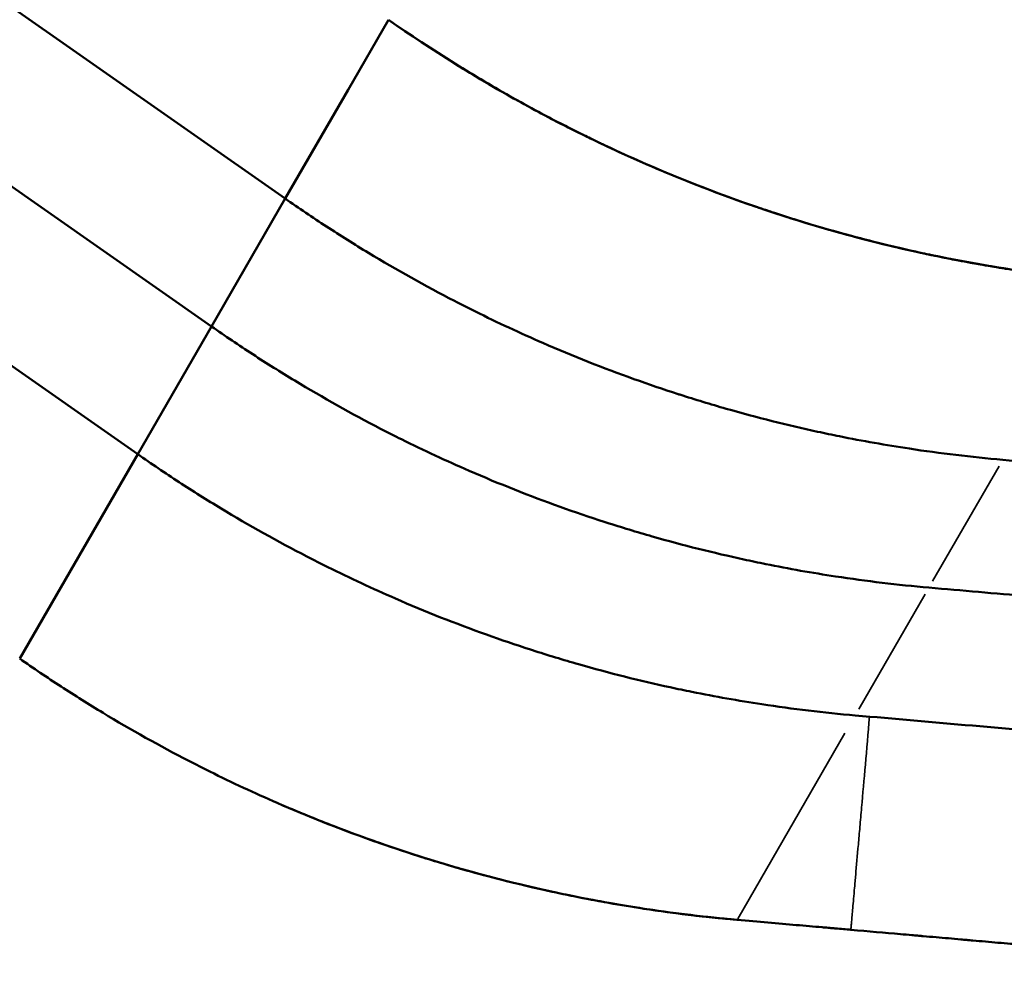
# Model space of a CAD drawing. Units: millimetres. Extents: x 0 to 17494, y 0 to 25265.
# Drawn here: x 9626 to 9960, y 11785 to 12108 of the extents above; entities that cross this region are included whole.
import ezdxf

# ---------------------------------------------------------------- set-up
doc = ezdxf.new("R2010")
doc.units = ezdxf.units.MM
doc.layers.add('MD_Visible', color=7, linetype='Continuous', lineweight=50)
doc.layers.add('MD_Visible Narrow', color=7, linetype='Continuous', lineweight=35)
doc.styles.get("Standard").update_dxf_attribs({"font": 'arial.ttf'})
doc.dimstyles.new('OLCU', dxfattribs={"dimtxt": 300, "dimasz": 150, "dimexe": 0.18, "dimexo": 0.0625, "dimgap": 50, "dimtad": 1, "dimdec": 0, "dimlfac": 0.1, "dimrnd": 5, "dimzin": 0, "dimdsep": 46, "dimtxsty": 'Standard', "dimcen": 0.09, "dimse1": 1, "dimse2": 1, "dimadec": 0, "dimazin": 0, "dimtfac": 1, "dimtdec": 0, "dimtofl": 0, "dimtmove": 0, "dimatfit": 3, "dimfxl": 1, "dimtolj": 1, "dimtzin": 0, "dimarcsym": 0})

# ---------------------------------------------------------------- blocks, each defined once
blk = doc.blocks.new('CustomObjectsInViewport4_0')
at = {"layer": 'MD_Visible', "extrusion": (0, 1, 0)}
for p, q in [((8039.12, 13222.11), (9716.23, 12047.78)), ((8014.12, 13178.8), (9691.23, 12004.48)), ((7989.12, 13135.5), (9666.23, 11961.18)), ((9737.54, 12084.68), (9751.23, 12108.4)), ((9737.54, 12084.68), (9716.23, 12047.78)), ((9716.23, 12047.78), (9691.23, 12004.48)), ((9691.23, 12004.48), (9666.23, 11961.18)), ((9626.23, 11891.89), (9666.23, 11961.18))]:
    blk.add_line(p, q, dxfattribs=at)
at = {"layer": 'MD_Visible'}
for points, knots in [([(9751.23, 12108.4), (9752.99, 12107.17), (9754.75, 12105.95), (9761.83, 12101.13), (9767.22, 12097.61), (9779.18, 12090.12), (9785.79, 12086.19), (9795.66, 12080.62), (9798.87, 12078.86), (9806.94, 12074.55), (9811.79, 12072.05), (9816.95, 12069.51), (9817.17, 12069.39), (9818.16, 12068.91), (9818.92, 12068.54), (9820.83, 12067.61), (9821.97, 12067.06), (9823.55, 12066.31), (9823.98, 12066.11), (9825.7, 12065.29), (9826.99, 12064.69), (9832.17, 12062.3), (9836.08, 12060.55), (9851.78, 12053.78), (9863.65, 12049.19), (9876.47, 12044.79), (9877.09, 12044.58), (9877.76, 12044.35), (9877.81, 12044.34), (9878.66, 12044.05), (9879.46, 12043.78), (9880.85, 12043.32), (9881.45, 12043.12), (9882.95, 12042.63), (9883.85, 12042.34), (9887.45, 12041.18), (9890.12, 12040.34), (9901.11, 12037.01), (9909.19, 12034.79), (9922.06, 12031.58), (9926.83, 12030.47), (9932.51, 12029.23), (9933.41, 12029.04), (9934.31, 12028.85), (9934.31, 12028.85), (9934.71, 12028.76), (9935.11, 12028.68), (9936.7, 12028.35), (9937.89, 12028.1), (9940.87, 12027.5), (9942.66, 12027.15), (9945.8, 12026.55), (9947.13, 12026.3), (9948.97, 12025.97), (9949.45, 12025.88), (9949.93, 12025.8), (9949.93, 12025.8), (9950.15, 12025.76), (9950.42, 12025.71), (9951.05, 12025.6), (9951.45, 12025.53), (9953.05, 12025.25), (9954.19, 12025.05), (9955.47, 12024.84), (9955.48, 12024.84), (9955.5, 12024.83), (9955.5, 12024.83), (9955.5, 12024.83), (9955.5, 12024.83), (9956.31, 12024.7), (9957.11, 12024.57), (9958.51, 12024.34), (9959.11, 12024.24), (9959.95, 12024.11), (9960.19, 12024.07), (9961.24, 12023.91), (9962.04, 12023.78), (9962.84, 12023.66), (9962.84, 12023.66), (9962.84, 12023.66), (9962.84, 12023.66), (9963.24, 12023.6), (9963.72, 12023.53), (9965.04, 12023.33), (9966.46, 12023.12), (9971.28, 12022.44), (9974.89, 12021.96), (9978.7, 12021.51), (9978.86, 12021.49), (9979.02, 12021.47), (9979.02, 12021.47), (9979.41, 12021.42), (9979.83, 12021.37), (9980.84, 12021.26), (9981.44, 12021.19), (9982.5, 12021.07), (9982.96, 12021.02), (9983.46, 12020.96), (9983.5, 12020.96), (9983.55, 12020.95), (9983.55, 12020.95), (9983.55, 12020.95), (9983.55, 12020.95), (9983.65, 12020.94), (9983.75, 12020.93), (9984.08, 12020.89), (9984.27, 12020.87), (9984.48, 12020.85), (9984.48, 12020.85), (9984.48, 12020.85), (9984.48, 12020.85), (9984.68, 12020.83), (9984.89, 12020.81), (9985.1, 12020.78), (9985.11, 12020.78), (9985.53, 12020.74), (9985.94, 12020.7), (9987.55, 12020.53), (9988.77, 12020.41), (9991.47, 12020.15), (9992.96, 12020.01), (9994.44, 12019.88)], [0, 0, 0, 0, 0.643067, 0.643067, 2.572614, 2.572614, 4.88563, 4.88563, 5.993157, 5.993157, 7.654578, 7.654578, 7.731768, 7.731768, 7.988987, 7.988987, 8.374817, 8.374817, 8.519503, 8.519503, 8.953563, 8.953563, 10.255841, 10.255841, 14.165187, 14.165187, 14.366182, 14.366182, 14.382258, 14.382258, 14.639477, 14.639477, 14.832391, 14.832391, 15.121762, 15.121762, 15.989909, 15.989909, 18.594995, 18.594995, 20.150123, 20.150123, 20.441587, 20.441587, 20.442441, 20.442441, 20.57105, 20.57105, 20.956879, 20.956879, 21.535628, 21.535628, 21.969686, 21.969686, 22.124308, 22.124308, 22.124899, 22.124899, 22.202064, 22.202064, 22.330673, 22.330673, 22.716503, 22.716503, 22.721352, 22.721352, 22.721478, 22.721478, 22.72198, 22.72198, 22.979199, 22.979199, 23.172113, 23.172113, 23.249278, 23.249278, 23.506497, 23.506497, 23.506544, 23.506544, 23.506575, 23.506575, 23.635184, 23.635184, 24.021073, 24.021073, 25.178615, 25.178615, 25.228706, 25.228706, 25.229208, 25.229208, 25.357817, 25.357817, 25.550731, 25.550731, 25.695416, 25.695416, 25.709302, 25.709302, 25.709804, 25.709804, 25.710307, 25.710307, 25.74246, 25.74246, 25.808475, 25.808475, 25.808601, 25.808601, 25.808726, 25.808726, 25.873031, 25.873031, 25.87705, 25.87705, 26.005659, 26.005659, 26.391488, 26.391488, 26.86326, 26.86326, 26.86326, 26.86326]), ([(9751.23, 12108.4), (9766.01, 12098.05), (9781.28, 12088.56), (9812.39, 12071.43), (9828.32, 12063.73), (9861.03, 12050.02), (9877.69, 12044.06), (9911.11, 12034.04), (9927.51, 12030.05), (9960.65, 12023.71), (9977.43, 12021.37), (9994.44, 12019.88)], [0, 0, 0, 0, 0.2, 0.2, 0.4, 0.4, 0.6, 0.6, 0.8, 0.8, 1, 1, 1, 1]), ([(9716.23, 12047.78), (9720.85, 12044.54), (9725.53, 12041.39), (9734.95, 12035.25), (9739.7, 12032.27), (9754.04, 12023.61), (9763.73, 12018.19), (9775.93, 12011.89), (9785.81, 12006.89), (9795.84, 12002.22), (9813.72, 11994.44), (9824.05, 11990.35), (9839.39, 11984.86), (9844.59, 11983.09), (9849.8, 11981.41), (9855.22, 11979.67), (9860.45, 11978.08), (9870.89, 11975.1), (9876.1, 11973.7), (9886.44, 11971.11), (9891.55, 11969.91), (9899.16, 11968.25), (9909.47, 11966.09), (9919.86, 11964.25), (9938.27, 11961.45), (9948.81, 11960.19), (9959.44, 11959.26)], [0, 0, 0, 0, 0.0625, 0.0625, 0.125, 0.125, 0.25, 0.25, 0.28, 0.375, 0.375, 0.5, 0.5, 0.56, 0.5625, 0.5625, 0.625, 0.625, 0.6875, 0.6875, 0.75, 0.75, 0.78, 0.875, 0.875, 1, 1, 1, 1]), ([(9691.23, 12004.48), (9695.85, 12001.24), (9700.53, 11998.09), (9709.95, 11991.95), (9714.7, 11988.97), (9729.04, 11980.31), (9738.73, 11974.89), (9750.93, 11968.59), (9760.81, 11963.59), (9770.84, 11958.92), (9788.72, 11951.14), (9799.05, 11947.05), (9814.39, 11941.56), (9819.59, 11939.79), (9824.8, 11938.11), (9830.22, 11936.37), (9835.45, 11934.78), (9845.89, 11931.8), (9851.1, 11930.4), (9861.44, 11927.81), (9866.55, 11926.61), (9874.16, 11924.95), (9884.47, 11922.79), (9894.86, 11920.95), (9913.27, 11918.15), (9923.81, 11916.89), (9934.44, 11915.96)], [0, 0, 0, 0, 0.0625, 0.0625, 0.125, 0.125, 0.25, 0.25, 0.28, 0.375, 0.375, 0.5, 0.5, 0.56, 0.5625, 0.5625, 0.625, 0.625, 0.6875, 0.6875, 0.75, 0.75, 0.78, 0.875, 0.875, 1, 1, 1, 1]), ([(9666.23, 11961.18), (9670.85, 11957.94), (9675.53, 11954.78), (9684.95, 11948.65), (9689.7, 11945.67), (9704.04, 11937.01), (9713.73, 11931.59), (9725.93, 11925.29), (9735.81, 11920.29), (9745.84, 11915.62), (9763.72, 11907.84), (9774.05, 11903.75), (9789.39, 11898.26), (9794.59, 11896.49), (9799.8, 11894.81), (9805.22, 11893.06), (9810.45, 11891.48), (9820.89, 11888.5), (9826.1, 11887.1), (9836.44, 11884.5), (9841.55, 11883.31), (9849.16, 11881.65), (9859.47, 11879.49), (9869.86, 11877.65), (9888.27, 11874.85), (9898.81, 11873.58), (9909.44, 11872.65)], [0.6825975, 0.6825975, 0.6825975, 0.6825975, 0.6993845, 0.6993845, 0.7161715, 0.7161715, 0.7497455, 0.7497455, 0.7578033, 0.7833195, 0.7833195, 0.8168936, 0.8168936, 0.8330091, 0.8336806, 0.8336806, 0.8504676, 0.8504676, 0.8672546, 0.8672546, 0.8840416, 0.8840416, 0.8920994, 0.9176156, 0.9176156, 0.9511896, 0.9511896, 0.9511896, 0.9511896]), ([(9959.44, 11959.26), (9971.27, 11958.22), (9983.12, 11957.19), (10006.91, 11955.1), (10018.85, 11954.06), (10042.76, 11951.97), (10054.9, 11950.91), (10067.14, 11949.83), (10068.66, 11949.7), (10070.01, 11949.58), (10071.36, 11949.47)], [0, 0, 0, 0, 0.0625, 0.0625, 0.125, 0.125, 0.1866667, 0.1875, 0.1875, 0.1943906, 0.1943906, 0.1943906, 0.1943906]), ([(9934.44, 11915.96), (9945.63, 11914.98), (9956.84, 11914), (9979.33, 11912.03), (9990.62, 11911.04), (10004.85, 11909.8), (10007.7, 11909.55), (10013.42, 11909.05), (10016.28, 11908.8), (10024.9, 11908.04), (10030.67, 11907.54), (10042.25, 11906.52), (10048.05, 11906.02), (10059.69, 11905), (10065.52, 11904.49), (10071.36, 11903.98)], [0, 0, 0, 0, 0.0354554, 0.0354554, 0.0709108, 0.0709108, 0.0797746, 0.0797746, 0.0886385, 0.0886385, 0.1063661, 0.1063661, 0.1240938, 0.1240938, 0.1418215, 0.1418215, 0.1418215, 0.1418215]), ([(9626.23, 11891.89), (9630.85, 11888.66), (9635.53, 11885.5), (9644.95, 11879.37), (9649.7, 11876.39), (9664.04, 11867.73), (9673.73, 11862.31), (9685.93, 11856.01), (9695.81, 11851), (9705.84, 11846.34), (9723.72, 11838.56), (9734.05, 11834.47), (9749.39, 11828.97), (9754.59, 11827.2), (9759.8, 11825.52), (9765.22, 11823.78), (9770.45, 11822.2), (9780.89, 11819.21), (9786.1, 11817.82), (9796.44, 11815.22), (9801.55, 11814.02), (9809.16, 11812.37), (9819.47, 11810.21), (9829.86, 11808.37), (9848.27, 11805.57), (9858.81, 11804.3), (9869.44, 11803.37)], [0, 0, 0, 0, 0.0625, 0.0625, 0.125, 0.125, 0.25, 0.25, 0.28, 0.375, 0.375, 0.5, 0.5, 0.56, 0.5625, 0.5625, 0.625, 0.625, 0.6875, 0.6875, 0.75, 0.75, 0.78, 0.875, 0.875, 1, 1, 1, 1]), ([(10071.36, 11858.49), (10057.53, 11859.7), (10043.78, 11860.9), (10026.69, 11862.4), (10023.27, 11862.7), (10016.46, 11863.29), (10013.05, 11863.59), (10002.86, 11864.48), (9996.09, 11865.07), (9985.97, 11865.96), (9982.6, 11866.25), (9975.88, 11866.84), (9972.52, 11867.14), (9962.47, 11868.01), (9955.81, 11868.6), (9935.86, 11870.34), (9922.64, 11871.5), (9909.44, 11872.65)], [0.6028527, 0.6028527, 0.6028527, 0.6028527, 0.6446605, 0.6446605, 0.6551125, 0.6551125, 0.6655644, 0.6655644, 0.6864683, 0.6864683, 0.6969203, 0.6969203, 0.7073722, 0.7073722, 0.7282761, 0.7282761, 0.7700839, 0.7700839, 0.7700839, 0.7700839]), ([(9715.54, 11842.12), (9720.92, 11839.81), (9726.34, 11837.59), (9731.8, 11835.47), (9744.28, 11830.61), (9756.96, 11826.26), (9769.76, 11822.43), (9781.23, 11819), (9792.81, 11815.99), (9804.5, 11813.39), (9809.82, 11812.21), (9815.15, 11811.11), (9820.51, 11810.1), (9825.87, 11809.09), (9831.25, 11808.17), (9836.64, 11807.34), (9847.41, 11805.67), (9858.24, 11804.36), (9869.11, 11803.4)], [0.10248, 0.10248, 0.10248, 0.10248, 0.1200772, 0.1200772, 0.1200772, 0.1602413, 0.1602413, 0.1602413, 0.1962195, 0.1962195, 0.1962195, 0.2125711, 0.2125711, 0.2125711, 0.2289227, 0.2289227, 0.2289227, 0.261626, 0.261626, 0.261626, 0.261626]), ([(9869.44, 11803.37), (9876.66, 11802.74), (9883.32, 11802.16), (9889.44, 11801.62), (9892.5, 11801.36), (9895.42, 11801.1), (9898.2, 11800.86), (9898.9, 11800.8), (9899.59, 11800.74), (9900.27, 11800.68), (9900.35, 11800.67), (9900.44, 11800.66), (9900.52, 11800.65), (9900.53, 11800.65), (9900.54, 11800.65), (9900.55, 11800.65), (9900.56, 11800.65), (9900.58, 11800.65), (9900.59, 11800.65), (9900.62, 11800.64), (9900.65, 11800.64), (9900.67, 11800.64), (9900.73, 11800.64), (9900.78, 11800.63), (9900.84, 11800.63), (9901.06, 11800.61), (9901.28, 11800.59), (9901.5, 11800.57), (9901.94, 11800.53), (9902.38, 11800.49), (9902.81, 11800.45), (9904.56, 11800.3), (9906.28, 11800.15), (9907.97, 11800)], [0, 0, 0, 0, 0.1521285, 0.1521285, 0.1521285, 0.2281927, 0.2281927, 0.2281927, 0.2472087, 0.2472087, 0.2472087, 0.2495858, 0.2495858, 0.2495858, 0.2498829, 0.2498829, 0.2498829, 0.25018, 0.25018, 0.25018, 0.2507743, 0.2507743, 0.2507743, 0.2519628, 0.2519628, 0.2519628, 0.2567168, 0.2567168, 0.2567168, 0.2662248, 0.2662248, 0.2662248, 0.3042569, 0.3042569, 0.3042569, 0.3042569]), ([(9907.97, 11800), (9913.91, 11799.48), (9919.5, 11798.99), (9924.76, 11798.53), (9926.07, 11798.42), (9927.37, 11798.3), (9928.64, 11798.19), (9929.28, 11798.14), (9929.91, 11798.08), (9930.53, 11798.03), (9930.84, 11798), (9931.16, 11797.97), (9931.47, 11797.95), (9931.54, 11797.94), (9931.62, 11797.93), (9931.7, 11797.93), (9931.74, 11797.92), (9931.78, 11797.92), (9931.81, 11797.92), (9931.83, 11797.91), (9931.85, 11797.91), (9931.87, 11797.91), (9931.88, 11797.91), (9931.89, 11797.91), (9931.9, 11797.91), (9931.91, 11797.91), (9931.93, 11797.91), (9931.94, 11797.9), (9932.12, 11797.89), (9932.3, 11797.87), (9932.49, 11797.86), (9935.41, 11797.6), (9938.27, 11797.35), (9941.06, 11797.11), (9942.46, 11796.98), (9943.84, 11796.86), (9945.21, 11796.74), (9945.89, 11796.68), (9946.57, 11796.62), (9947.24, 11796.57), (9947.33, 11796.56), (9947.41, 11796.55), (9947.5, 11796.54), (9947.58, 11796.54), (9947.66, 11796.53), (9947.75, 11796.52), (9947.93, 11796.51), (9948.1, 11796.49), (9948.28, 11796.48), (9948.63, 11796.44), (9948.98, 11796.41), (9949.33, 11796.38), (9952.15, 11796.14), (9954.98, 11795.89), (9957.82, 11795.64), (9959.24, 11795.52), (9960.66, 11795.39), (9962.08, 11795.27), (9962.44, 11795.24), (9962.8, 11795.2), (9963.15, 11795.17), (9963.33, 11795.16), (9963.51, 11795.14), (9963.69, 11795.13), (9963.86, 11795.11), (9964.03, 11795.1), (9964.2, 11795.08), (9964.89, 11795.02), (9965.57, 11794.96), (9966.26, 11794.9), (9969.02, 11794.66), (9971.82, 11794.42), (9974.64, 11794.17)], [0.3042569, 0.3042569, 0.3042569, 0.3042569, 0.437767, 0.437767, 0.437767, 0.4711445, 0.4711445, 0.4711445, 0.4878333, 0.4878333, 0.4878333, 0.4961777, 0.4961777, 0.4961777, 0.4982638, 0.4982638, 0.4982638, 0.4993068, 0.4993068, 0.4993068, 0.4998283, 0.4998283, 0.4998283, 0.5000891, 0.5000891, 0.5000891, 0.5003499, 0.5003499, 0.5003499, 0.5045221, 0.5045221, 0.5045221, 0.5712771, 0.5712771, 0.5712771, 0.6046546, 0.6046546, 0.6046546, 0.6213434, 0.6213434, 0.6213434, 0.6234295, 0.6234295, 0.6234295, 0.6255156, 0.6255156, 0.6255156, 0.6296878, 0.6296878, 0.6296878, 0.6380322, 0.6380322, 0.6380322, 0.7047872, 0.7047872, 0.7047872, 0.7381647, 0.7381647, 0.7381647, 0.7465091, 0.7465091, 0.7465091, 0.7506813, 0.7506813, 0.7506813, 0.7548535, 0.7548535, 0.7548535, 0.7715423, 0.7715423, 0.7715423, 0.8382973, 0.8382973, 0.8382973, 0.8382973])]:
    blk.add_open_spline(points, degree=3, knots=knots, dxfattribs=at)
at = {"layer": 'MD_Visible Narrow', "extrusion": (0, 1, 0)}
for p, q in [((9958.19, 11957.09), (9935.69, 11918.12)), ((9933.19, 11913.79), (9910.69, 11874.82)), ((9869.61, 11803.67), (9905.95, 11866.6))]:
    blk.add_line(p, q, dxfattribs=at)
at = {"layer": 'MD_Visible Narrow'}
blk.add_ellipse((9869.46, 11807.39), major_axis=(0.35, 3.98), ratio=0.000035, start_param=3.141599, end_param=3.141705, dxfattribs=at)
blk.add_open_spline([(9914.29, 11872.23), (9913.79, 11866.54), (9913.32, 11861.13), (9912.87, 11856.01), (9912.42, 11850.89), (9912, 11846.04), (9911.6, 11841.47), (9911.5, 11840.33), (9911.4, 11839.21), (9911.3, 11838.12), (9911.21, 11837.02), (9911.12, 11835.95), (9911.02, 11834.9), (9910.84, 11832.81), (9910.67, 11830.82), (9910.5, 11828.91), (9910.17, 11825.11), (9909.87, 11821.67), (9909.6, 11818.59), (9909.53, 11817.82), (9909.46, 11817.07), (9909.4, 11816.35), (9909.34, 11815.63), (9909.28, 11814.93), (9909.22, 11814.26), (9909.1, 11812.92), (9908.99, 11811.68), (9908.89, 11810.54), (9908.69, 11808.26), (9908.53, 11806.35), (9908.39, 11804.82), (9908.36, 11804.43), (9908.33, 11804.07), (9908.3, 11803.73), (9908.27, 11803.39), (9908.24, 11803.08), (9908.21, 11802.79), (9908.16, 11802.21), (9908.12, 11801.72), (9908.09, 11801.32), (9908.02, 11800.52), (9907.98, 11800.09), (9907.97, 11800)], degree=3, knots=[0, 0, 0, 0, 0.0183779, 0.0183779, 0.0183779, 0.0367558, 0.0367558, 0.0367558, 0.0413503, 0.0413503, 0.0413503, 0.0459448, 0.0459448, 0.0459448, 0.0551337, 0.0551337, 0.0551337, 0.0735116, 0.0735116, 0.0735116, 0.0781061, 0.0781061, 0.0781061, 0.0827006, 0.0827006, 0.0827006, 0.0918895, 0.0918895, 0.0918895, 0.1102674, 0.1102674, 0.1102674, 0.1148619, 0.1148619, 0.1148619, 0.1194564, 0.1194564, 0.1194564, 0.1286453, 0.1286453, 0.1286453, 0.1470232, 0.1470232, 0.1470232, 0.1470232], dxfattribs=at)
blk = doc.blocks.new('*D5')
at = {"color": 0, "lineweight": -2, "transparency": 16777216}
blk.add_line((4134.58, 17215.16), (10157.37, 17215.16), dxfattribs=at)
at = {"color": 0, "transparency": 16777216}
for points in [[(4134.58, 17240.16), (4134.58, 17190.16), (3984.58, 17215.16)], [(10157.37, 17240.16), (10157.37, 17190.16), (10307.37, 17215.16)]]:
    blk.add_solid(points, dxfattribs=at)
at = {"layer": 'Defpoints', "color": 0, "transparency": 16777216}
for p in [(10307.37, 17215.16), (3984.58, 12037.5), (10307.37, 11785.26)]:
    blk.add_point(p, dxfattribs=at)
at = {"color": 0, "transparency": 16777216, "insert": (7145.97, 17415.16), "char_height": 300, "attachment_point": 5}
blk.add_mtext('\\A1;630', dxfattribs=at)

msp = doc.modelspace()

# ---------------------------------------------------------------- block references
at = {"layer": 'MD_Visible'}
msp.add_blockref('CustomObjectsInViewport4_0', (0, 0), dxfattribs=at)

# ---------------------------------------------------------------- dimensions: what is measured, and where the dimension line sits
dim = msp.add_linear_dim(base=(10307.37, 17215.16), p1=(3984.58, 12037.5), p2=(10307.37, 11785.26), dimstyle='OLCU')
dim.commit()
dim.dimension.update_dxf_attribs({"geometry": '*D5', "text_midpoint": (7145.97, 17415.16)})

doc.saveas('drawing.dxf')
